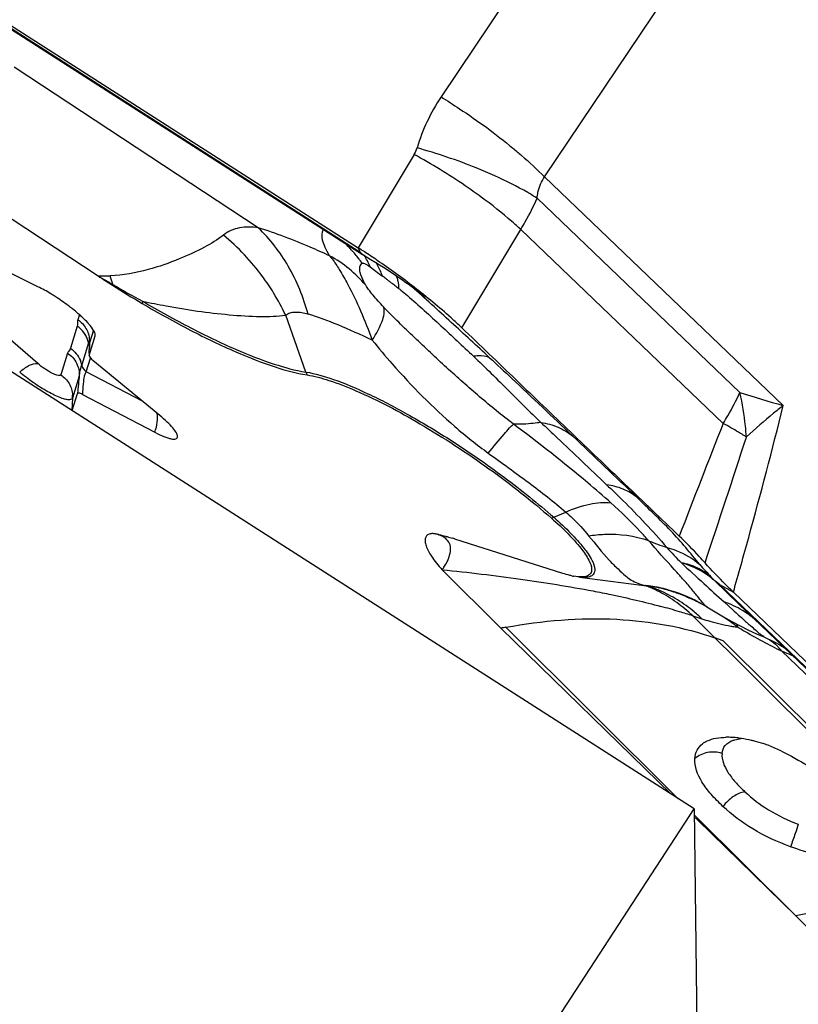
# Model space of a CAD drawing. Units: millimetres. Extents: x 0 to 594, y 0 to 420.
# Drawn here: x 81 to 84, y 146 to 151 of the extents above; entities that cross this region are included whole.
import ezdxf

# ---------------------------------------------------------------- set-up
doc = ezdxf.new("R2010")
doc.units = ezdxf.units.MM
doc.header["$LTSCALE"] = 32.67
for name, color, linetype in [('607065213-000_CL', 7, 'CONTINUOUS'), ('607079947-000_CL', 7, 'CONTINUOUS'), ('607150821-000_CL', 7, 'CONTINUOUS')]:
    doc.layers.add(name, color=color, linetype=linetype)

msp = doc.modelspace()

# ---------------------------------------------------------------- linework, layer by layer
at = {"layer": '607065213-000_CL', "color": 7, "linetype": 'CONTINUOUS'}
for p, q in [((77.5472, 152.6056), (82.1423, 149.6618)), ((77.5505, 152.6205), (82.1219, 149.6919)), ((80.3349, 149.9612), (80.9379, 149.5641)), ((82.1425, 149.6616), (82.1423, 149.6618)), ((82.1424, 149.6614), (82.1602, 149.6508)), ((82.1602, 149.6508), (82.1772, 149.6406)), ((82.1772, 149.6406), (82.2027, 149.625)), ((82.2027, 149.625), (82.2197, 149.6144)), ((80.6642, 149.5146), (80.4941, 149.5982)), ((82.2197, 149.6144), (82.2365, 149.6037)), ((82.2365, 149.6037), (82.2532, 149.5929)), ((82.2532, 149.5929), (82.2696, 149.5822)), ((82.2696, 149.5822), (82.2858, 149.5714)), ((82.3094, 149.5553), (82.3246, 149.5448)), ((82.3246, 149.5448), (82.3393, 149.5344)), ((82.3393, 149.5344), (82.3535, 149.5242)), ((82.3535, 149.5242), (82.367, 149.5143)), ((82.367, 149.5143), (82.3799, 149.5047)), ((82.3799, 149.5047), (82.3921, 149.4955)), ((82.3921, 149.4955), (82.4034, 149.4868)), ((82.4034, 149.4868), (82.4136, 149.4788)), ((82.4136, 149.4788), (82.4217, 149.4724)), ((80.897, 149.2015), (80.9241, 149.2902)), ((80.9241, 149.2902), (80.9247, 149.2934)), ((80.8978, 149.2618), (80.898, 149.2597)), ((80.898, 149.2597), (80.8981, 149.2578)), ((80.897, 149.2015), (80.8969, 149.2007)), ((81.2195, 148.9278), (80.9147, 149.1792)), ((80.8202, 148.9501), (80.8442, 149.0287)), ((80.8671, 149.0238), (81.1961, 148.8514)), ((82.4858, 148.3865), (82.486, 148.3864)), ((82.4858, 148.3865), (82.4888, 148.3858)), ((83.0535, 148.2089), (82.5623, 148.3656)), ((82.5047, 148.2259), (82.772, 147.9597)), ((83.129, 148.1919), (83.4123, 148.1557)), ((83.5326, 148.1347), (83.5206, 148.1378)), ((83.8299, 148.1237), (87.0809, 145.0075)), ((83.8547, 148.0696), (86.9996, 145.0551)), ((83.5468, 147.2034), (82.772, 147.9597)), ((83.9668, 147.9239), (83.9671, 147.9237)), ((83.7839, 147.9015), (83.7455, 147.9151)), ((83.9681, 147.92), (83.9675, 147.9203)), ((83.6664, 147.0866), (83.6521, 147.1006)), ((84.1137, 146.65), (83.6664, 147.0866)), ((84.1137, 146.65), (84.5186, 146.2467))]:
    msp.add_line(p, q, dxfattribs=at)
at = {"layer": '607065213-000_CL', "color": 9, "linetype": 'CONTINUOUS'}
for p, q in [((82.1265, 149.6738), (77.5594, 152.5997)), ((83.3884, 151.7031), (82.4992, 150.3785)), ((82.9704, 150.0144), (83.8595, 151.3389)), ((81.6667, 149.7827), (80.556, 150.5142)), ((82.3766, 150.1166), (82.1218, 149.6919)), ((82.9704, 150.0144), (84.0564, 148.9735)), ((83.8598, 149.0324), (82.9362, 149.9176)), ((82.5935, 149.3275), (82.8621, 149.7752)), ((83.7836, 148.8919), (82.8621, 149.7752)), ((82.1219, 149.6919), (82.1231, 149.6891)), ((82.1231, 149.6891), (82.1281, 149.6772)), ((82.1271, 149.6728), (82.1265, 149.6738)), ((82.1307, 149.6712), (82.1265, 149.6738)), ((82.1281, 149.6772), (82.1295, 149.674)), ((82.1761, 149.6051), (82.2153, 149.5752)), ((80.8526, 149.3873), (80.8455, 149.3641)), ((81.8839, 149.1259), (81.792, 149.3847)), ((80.6635, 149.1647), (80.4807, 149.3226)), ((80.8431, 149.3349), (80.8123, 149.2341)), ((80.9163, 149.3171), (80.8984, 149.2584)), ((80.8941, 149.2595), (80.8632, 149.1586)), ((80.8982, 149.2315), (80.8984, 149.2538)), ((80.799, 149.2122), (80.7687, 149.1131)), ((80.8844, 149.1272), (80.9035, 149.1896)), ((80.8519, 149.1064), (80.8216, 149.0073)), ((81.1404, 148.9931), (80.8844, 149.1272)), ((80.8216, 149.0073), (80.8179, 148.9516)), ((83.0121, 148.4644), (83.0666, 148.4882)), ((83.418, 148.1565), (83.4316, 148.1538)), ((83.8546, 148.0696), (83.7449, 148.1749)), ((87.015, 145.0451), (83.767, 148.1584)), ((83.767, 148.1584), (83.8299, 148.1237)), ((83.8292, 148.0412), (83.7873, 148.0792)), ((84.2629, 147.4005), (83.6446, 148.0156)), ((83.6446, 148.0156), (83.6865, 148.0023)), ((83.8341, 148.0368), (83.8292, 148.0412)), ((83.5788, 147.1829), (82.7948, 147.964)), ((84.2932, 147.395), (83.7839, 147.9015)), ((84.0492, 147.8557), (86.4975, 145.509)), ((84.1137, 146.65), (83.6519, 147.11))]:
    msp.add_line(p, q, dxfattribs=at)
at = {"layer": '607065213-000_CL', "color": 7, "linetype": 'CONTINUOUS'}
for points in [[(82.2858, 149.5714), (82.3016, 149.5607), (82.3094, 149.5553)], [(82.4217, 149.4724), (82.4272, 149.468), (82.4283, 149.4671)], [(80.8981, 149.2578), (80.8981, 149.2554), (80.8982, 149.2526), (80.8982, 149.2492), (80.8982, 149.2455), (80.8982, 149.2413), (80.8981, 149.2368), (80.898, 149.2318), (80.8979, 149.2264)], [(83.5206, 148.1378), (83.538, 148.1332), (83.5597, 148.1267), (83.5824, 148.119), (83.6057, 148.11), (83.6295, 148.0998), (83.6537, 148.0883), (83.6778, 148.0755), (83.7017, 148.0616), (83.7104, 148.0561)], [(83.7087, 148.0568), (83.7466, 148.0332), (83.7851, 148.0106), (83.8231, 147.9894)], [(83.8231, 147.9894), (83.8608, 147.9697), (83.8984, 147.9512), (83.9355, 147.934), (83.968, 147.9199)], [(83.9681, 147.92), (83.9836, 147.9131), (84.0038, 147.9035), (84.0221, 147.8941), (84.0387, 147.8849), (84.0535, 147.8761), (84.0623, 147.8706)]]:
    msp.add_lwpolyline(points, dxfattribs=at)
at = {"layer": '607065213-000_CL', "color": 9, "linetype": 'CONTINUOUS'}
for centre, radius, start, end in [((83.2117, 149.9008), 0.8578, 146.1555, 163.3474), ((82.2629, 150.1846), 0.1325, 329.1025, 343.3233), ((81.5489, 149.1962), 0.7282, 41.7782, 45.3204), ((81.5552, 149.2017), 0.7198, 37.7245, 41.7828), ((81.7183, 149.1505), 0.5741, 50.799, 61.5708), ((81.5661, 149.2103), 0.706, 35.5903, 37.72), ((81.8129, 149.4567), 0.3923, 26.5723, 30.8598), ((81.7991, 149.4498), 0.4077, 22.3849, 26.5727), ((81.9246, 149.4556), 0.3261, 26.4078, 31.1389), ((81.7333, 149.1695), 0.55, 39.7408, 50.7566), ((81.9134, 149.45), 0.3386, 22.0453, 26.4076), ((80.9766, 151.2548), 1.6911, 268.6884, 270.5716), ((84.0392, 154.7456), 6.0387, 239.09805, 239.83469), ((80.0087, 149.2581), 1.0311, 14.9845, 17.2453), ((82.9525, 150.5425), 1.2162, 232.6862, 233.7353), ((81.8813, 149.437), 0.3733, 19.5441, 22.0485), ((80.9198, 147.7313), 2.2529, 54.0849, 54.3444), ((79.8732, 146.2878), 4.036, 53.8172, 54.0726), ((82.2018, 149.5233), 0.1019, 23.1557, 24.4884), ((81.3248, 149.395), 0.3453, 157.9499, 158.5096), ((83.007, 152.9363), 3.9558, 239.5919, 241.8508), ((81.3589, 149.3996), 0.2234, 167.3979, 170.0017), ((80.8101, 148.9173), 1.0875, 25.4575, 31.5312), ((80.7812, 149.2425), 0.1113, 50.7666, 56.2018), ((80.7731, 149.2322), 0.1242, 22.178, 31.6652), ((80.7823, 149.236), 0.1143, 16.9929, 22.1395), ((80.7914, 149.2388), 0.1047, 11.3967, 17.0039), ((80.7877, 149.2657), 0.1109, 356.1964, 3.3445), ((79.4268, 149.2722), 1.4719, 357.5731, 358.4182), ((81.103, 149.2853), 0.2063, 186.7836, 187.4996), ((80.5355, 149.2519), 0.363, 0.3091, 1.0318), ((80.7513, 149.1351), 0.1144, 17.0628, 22.2551), ((80.7605, 149.1379), 0.1048, 11.3978, 17.0743), ((82.0761, 149.1941), 0.2039, 199.5311, 203.4734), ((80.7082, 149.0149), 0.1137, 356.1625, 3.1338), ((81.4491, 149.0166), 0.582, 178.0167, 179.2906), ((88.903, 165.5929), 17.3117, 253.06295, 253.74203), ((84.0947, 150.6487), 2.3421, 229.1245, 233.8883), ((137.8933, 127.5043), 58.1832, 158.432946, 158.975497), ((0.9475, 175.7825), 87.2111, 341.60169, 341.998086), ((82.8476, 147.1567), 1.9711, 58.1033, 58.6021), ((82.9372, 148.6357), 0.187, 290.2724, 293.625), ((82.3847, 147.8852), 0.5113, 78.5943, 80.0203), ((83.8943, 149.4419), 1.1737, 247.4447, 251.7259), ((85.3118, 149.9567), 2.4171, 222.3796, 224.6772), ((85.6131, 149.9178), 2.5554, 220.7713, 222.4329), ((83.2048, 147.5722), 0.6233, 66.7123, 68.8095), ((83.3575, 147.4882), 0.6697, 82.5568, 83.6454), ((83.2464, 147.5587), 0.6236, 66.653, 71.5298), ((83.3562, 147.4796), 0.6784, 75.9821, 82.5479), ((83.2014, 147.5653), 0.631, 58.288, 66.6717), ((83.2419, 147.549), 0.6343, 58.287, 66.6312), ((83.1882, 147.5437), 0.6563, 54.233, 58.3074), ((82.6146, 144.7732), 3.4026, 73.4306, 74.9253), ((83.176, 147.527), 0.677, 46.1966, 54.2144), ((83.2277, 147.5265), 0.6609, 50.1454, 58.2584), ((83.73, 148.089), 0.0386, 232.6497, 237.1762), ((83.6459, 147.6645), 0.4382, 59.0374, 71.1618), ((82.8765, 145.6903), 2.4489, 71.7217, 73.1863), ((83.2141, 147.5098), 0.6825, 47.86, 50.1734), ((83.2086, 147.5037), 0.6907, 46.2119, 47.8612), ((94.67, 159.9684), 16.1177, 227.75547, 228.00111), ((83.6538, 147.678), 0.4225, 49.7211, 59.0177), ((87.8069, 152.3476), 5.862, 228.01214, 228.24797), ((85.4237, 150.5908), 3.0618, 239.0577, 240.055), ((85.2752, 150.3323), 2.7637, 240.0461, 242.1666), ((85.0645, 149.9358), 2.3146, 242.1972, 243.3989), ((84.9448, 149.6976), 2.0481, 243.4094, 244.0693), ((83.8453, 147.6984), 0.2575, 37.6385, 41.1011)]:
    msp.add_arc(centre, radius, start, end, dxfattribs=at)
at = {"layer": '607065213-000_CL', "color": 7, "linetype": 'CONTINUOUS'}
for centre, radius, start, end in [((80.2982, 146.8456), 3.3804, 57.0382, 57.3525), ((82.7919, 149.9558), 0.7198, 203.0482, 203.2964), ((80.2623, 146.7901), 3.4465, 56.7883, 57.0385), ((80.1872, 146.676), 3.5831, 55.6515, 56.7834), ((80.2161, 146.712), 3.537, 52.346, 55.7089), ((84.0819, 154.338), 5.7162, 236.6318, 237.4159), ((83.2984, 153.1063), 4.2564, 237.3737, 239.5111), ((80.2144, 148.6482), 0.9768, 52.9444, 57.2174), ((80.2531, 148.6994), 0.9126, 51.4478, 52.9453), ((80.4532, 148.9349), 0.6035, 46.1648, 48.1382), ((80.9069, 149.2945), 0.0178, 356.2427, 1.0888), ((84.0752, 148.7529), 3.2427, 174.7826, 175.1206), ((82.409, 148.0124), 0.3818, 77.9268, 80.2976), ((82.4429, 148.2515), 0.1406, 69.3281, 70.9022), ((82.176, 147.1554), 1.2704, 72.2966, 72.8369), ((83.1571, 148.4901), 0.2989, 257.9626, 259.7933), ((84.3475, 148.7831), 0.8559, 223.5287, 224.6937), ((83.3377, 147.4745), 0.6858, 81.0634, 82.1267), ((83.4097, 148.001), 0.1532, 77.0761, 77.685), ((83.3362, 147.4656), 0.6948, 76.1275, 81.0617), ((83.8727, 148.3001), 0.1789, 221.7034, 224.4284), ((83.2948, 147.3395), 0.8276, 65.9011, 69.2955), ((83.0548, 146.9108), 1.3197, 55.6815, 56.6414), ((82.975, 146.7942), 1.461, 54.8353, 55.6738), ((82.7301, 146.4481), 1.8849, 53.5725, 54.809), ((83.524, 144.06), 3.9715, 100.5802, 100.9148), ((83.8044, 147.0402), 0.4224, 87.2999, 91.1578), ((83.8033, 147.0174), 0.4453, 83.581, 87.2969), ((83.7458, 146.7877), 0.6827, 68.5979, 71.1114), ((83.705, 146.6845), 0.7936, 64.3298, 68.5694)]:
    msp.add_arc(centre, radius, start, end, dxfattribs=at)
at = {"layer": '607065213-000_CL', "color": 9, "linetype": 'CONTINUOUS'}
for points, knots in [([(82.4992, 150.3785), (82.5275, 150.3612), (82.6403, 150.2894), (82.7484, 150.2101), (82.8258, 150.1459)], [0, 0, 0, 0, 0.248342, 1, 1, 1, 1]), ([(82.7441, 150.0192), (82.7162, 150.0319), (82.6006, 150.081), (82.4813, 150.1212), (82.3898, 150.1466)], [0, 0, 0, 0, 0.24389, 1, 1, 1, 1]), ([(82.8258, 150.1459), (82.839, 150.1349), (82.8887, 150.0927), (82.9366, 150.0484), (82.9704, 150.0144)], [0, 0, 0, 0, 0.265117, 1, 1, 1, 1]), ([(82.6821, 149.9226), (82.658, 149.9403), (82.5594, 150.0098), (82.4562, 150.073), (82.3766, 150.1166)], [0, 0, 0, 0, 0.247651, 1, 1, 1, 1]), ([(82.9362, 149.9176), (82.9222, 149.9264), (82.86, 149.9636), (82.7951, 149.9962), (82.7441, 150.0192)], [0, 0, 0, 0, 0.228785, 1, 1, 1, 1]), ([(82.9362, 149.9176), (82.9371, 149.9268), (82.9421, 149.9608), (82.9557, 149.9939), (82.9704, 150.0144)], [0, 0, 0, 0, 0.266532, 1, 1, 1, 1]), ([(82.8621, 149.7752), (82.8489, 149.7874), (82.7912, 149.8392), (82.7302, 149.8874), (82.6821, 149.9226)], [0, 0, 0, 0, 0.231264, 1, 1, 1, 1]), ([(82.8621, 149.7752), (82.8692, 149.7868), (82.8963, 149.8329), (82.9204, 149.8809), (82.9362, 149.9176)], [0, 0, 0, 0, 0.253817, 1, 1, 1, 1]), ([(81.6667, 149.7827), (81.6384, 149.7868), (81.5822, 149.789), (81.5293, 149.7661), (81.5084, 149.7498)], [0, 0, 0, 0, 0.518469, 1, 1, 1, 1]), ([(81.8936, 149.39), (81.8729, 149.4657), (81.8151, 149.6089), (81.7205, 149.7318), (81.6667, 149.7827)], [0, 0, 0, 0, 0.514529, 1, 1, 1, 1]), ([(81.9916, 149.6554), (81.9625, 149.6688), (81.8561, 149.716), (81.7473, 149.758), (81.6667, 149.7827)], [0, 0, 0, 0, 0.275541, 1, 1, 1, 1]), ([(81.9916, 149.6554), (81.9842, 149.6677), (81.9718, 149.6909), (81.957, 149.7301), (81.9554, 149.7619), (81.964, 149.7761)], [0, 0, 0, 0, 0.337293, 0.611782, 1, 1, 1, 1]), ([(81.5084, 149.7498), (81.4818, 149.7283), (81.416, 149.6885), (81.301, 149.6365), (81.1592, 149.586), (81.0518, 149.5662), (80.9935, 149.5637)], [0, 0, 0, 0, 0.185327, 0.414249, 0.683629, 1, 1, 1, 1]), ([(81.7371, 149.486), (81.7217, 149.5111), (81.6565, 149.6079), (81.5757, 149.6943), (81.5084, 149.7498)], [0, 0, 0, 0, 0.252286, 1, 1, 1, 1]), ([(81.9916, 149.6554), (81.9956, 149.6506), (82.0115, 149.6304), (82.0259, 149.6091), (82.036, 149.5925)], [0, 0, 0, 0, 0.241925, 1, 1, 1, 1]), ([(82.036, 149.5925), (82.0495, 149.5702), (82.0845, 149.5091), (82.1356, 149.4019), (82.1698, 149.3159), (82.1858, 149.2704)], [0, 0, 0, 0, 0.220223, 0.59343, 1, 1, 1, 1]), ([(82.131, 149.5795), (82.1292, 149.5877), (82.1268, 149.6028), (82.1347, 149.6176), (82.1402, 149.6211)], [0, 0, 0, 0, 0.560914, 1, 1, 1, 1]), ([(82.1562, 149.5211), (82.1531, 149.5262), (82.1428, 149.5448), (82.1343, 149.5646), (82.131, 149.5795)], [0, 0, 0, 0, 0.28108, 1, 1, 1, 1]), ([(82.1402, 149.6211), (82.1417, 149.6223), (82.1471, 149.6223), (82.1594, 149.617), (82.1691, 149.6103), (82.1761, 149.6051)], [0, 0, 0, 0, 0.139962, 0.356774, 1, 1, 1, 1]), ([(82.2559, 149.5453), (82.2599, 149.5424), (82.2769, 149.53), (82.2935, 149.5171), (82.3059, 149.5069)], [0, 0, 0, 0, 0.236669, 1, 1, 1, 1]), ([(82.3005, 149.5492), (82.3013, 149.546), (82.3046, 149.5321), (82.3058, 149.5178), (82.3059, 149.5069)], [0, 0, 0, 0, 0.233005, 1, 1, 1, 1]), ([(82.2366, 149.4232), (82.2205, 149.4403), (82.1975, 149.4661), (82.1711, 149.4991), (82.16, 149.5144), (82.1562, 149.5211)], [0, 0, 0, 0, 0.555283, 0.817049, 1, 1, 1, 1]), ([(82.3059, 149.5069), (82.3092, 149.5044), (82.3227, 149.494), (82.3358, 149.483), (82.3457, 149.4745)], [0, 0, 0, 0, 0.240455, 1, 1, 1, 1]), ([(81.1408, 149.4484), (81.2129, 149.406), (81.3514, 149.3289), (81.5511, 149.2323), (81.7257, 149.1636), (81.835, 149.1336), (81.8839, 149.1259)], [0, 0, 0, 0, 0.308427, 0.584309, 0.817364, 1, 1, 1, 1]), ([(81.1408, 149.4484), (81.1763, 149.4409), (81.3066, 149.4151), (81.4383, 149.3955), (81.5344, 149.3872)], [0, 0, 0, 0, 0.273464, 1, 1, 1, 1]), ([(82.3457, 149.4745), (82.3717, 149.4521), (82.4228, 149.4061), (82.5234, 149.3144), (82.5974, 149.2445), (82.6465, 149.1983)], [0, 0, 0, 0, 0.252125, 0.504734, 1, 1, 1, 1]), ([(82.1858, 149.2704), (82.2046, 149.3004), (82.2284, 149.3418), (82.2424, 149.3952), (82.2404, 149.416), (82.2366, 149.4232)], [0, 0, 0, 0, 0.641853, 0.852901, 1, 1, 1, 1]), ([(82.8294, 148.8889), (82.7761, 148.9284), (82.6733, 149.0132), (82.5486, 149.1234), (82.4503, 149.2139), (82.378, 149.2831), (82.3062, 149.3522), (82.2592, 149.399), (82.2366, 149.4232)], [0, 0, 0, 0, 0.249166, 0.499898, 0.625492, 0.750947, 0.87577, 1, 1, 1, 1]), ([(80.8455, 149.3641), (80.8448, 149.3619), (80.8436, 149.3521), (80.8453, 149.342), (80.8431, 149.3349)], [0, 0, 0, 0, 0.240828, 1, 1, 1, 1]), ([(80.8455, 149.3641), (80.8606, 149.354), (80.8867, 149.3267), (80.8974, 149.2904), (80.8984, 149.2722)], [0, 0, 0, 0, 0.500012, 1, 1, 1, 1]), ([(81.5344, 149.3872), (81.5819, 149.3828), (81.6678, 149.377), (81.7541, 149.3795), (81.792, 149.3847)], [0, 0, 0, 0, 0.555256, 1, 1, 1, 1]), ([(81.792, 149.3847), (81.7979, 149.3894), (81.812, 149.3968), (81.8472, 149.4017), (81.8749, 149.3957), (81.8936, 149.39)], [0, 0, 0, 0, 0.212393, 0.442825, 1, 1, 1, 1]), ([(82.1858, 149.2704), (82.1346, 149.2953), (82.0387, 149.339), (81.9399, 149.3757), (81.8936, 149.39)], [0, 0, 0, 0, 0.540376, 1, 1, 1, 1]), ([(80.8941, 149.2595), (80.8948, 149.2617), (80.8968, 149.2698), (80.8979, 149.2627), (80.8981, 149.2609)], [0, 0, 0, 0, 0.575409, 1, 1, 1, 1]), ([(82.1858, 149.2704), (82.2156, 149.234), (82.3328, 149.0955), (82.4604, 148.9655), (82.562, 148.8777)], [0, 0, 0, 0, 0.259584, 1, 1, 1, 1]), ([(80.8123, 149.2341), (80.8112, 149.231), (80.8081, 149.2253), (80.8022, 149.219), (80.7999, 149.2141), (80.799, 149.2122)], [0, 0, 0, 0, 0.375544, 0.749103, 1, 1, 1, 1]), ([(80.799, 149.2122), (80.8161, 149.2008), (80.8448, 149.1688), (80.8533, 149.1266), (80.8519, 149.1064)], [0, 0, 0, 0, 0.503445, 1, 1, 1, 1]), ([(82.6465, 149.1983), (82.654, 149.1998), (82.6784, 149.2037), (82.7059, 149.2008), (82.7204, 149.1911)], [0, 0, 0, 0, 0.303444, 1, 1, 1, 1]), ([(82.6465, 149.1983), (82.7009, 149.1459), (82.8034, 149.0456), (82.9041, 148.9435), (82.9532, 148.8965)], [0, 0, 0, 0, 0.526396, 1, 1, 1, 1]), ([(82.7204, 149.1911), (82.7542, 149.1597), (82.8808, 149.0414), (83.0064, 148.922), (83.0984, 148.8344)], [0, 0, 0, 0, 0.266533, 1, 1, 1, 1]), ([(80.5811, 149.1254), (80.5947, 149.1378), (80.6193, 149.1563), (80.6511, 149.167), (80.6636, 149.1647)], [0, 0, 0, 0, 0.590813, 1, 1, 1, 1]), ([(80.7687, 149.1131), (80.7675, 149.1092), (80.7557, 149.1096), (80.7444, 149.1137), (80.7229, 149.123), (80.6956, 149.1397), (80.6739, 149.1558), (80.6635, 149.1647)], [0, 0, 0, 0, 0.099646, 0.200833, 0.333643, 0.660768, 1, 1, 1, 1]), ([(80.8519, 149.1064), (80.8528, 149.1124), (80.8558, 149.1299), (80.86, 149.1473), (80.8632, 149.1586)], [0, 0, 0, 0, 0.336018, 1, 1, 1, 1]), ([(80.8085, 148.9995), (80.8028, 148.9992), (80.789, 149.0012), (80.7553, 149.012), (80.705, 149.0372), (80.6424, 149.0766), (80.6008, 149.1084), (80.5811, 149.1255)], [0, 0, 0, 0, 0.065243, 0.156297, 0.403849, 0.702748, 1, 1, 1, 1]), ([(80.7687, 149.1131), (80.7839, 149.1029), (80.8099, 149.0755), (80.8207, 149.0392), (80.8217, 149.0211)], [0, 0, 0, 0, 0.502927, 1, 1, 1, 1]), ([(80.8774, 149.1142), (80.8739, 149.104), (80.8696, 149.078), (80.868, 149.0521), (80.8674, 149.0367)], [0, 0, 0, 0, 0.411419, 1, 1, 1, 1]), ([(80.8844, 149.1272), (80.8838, 149.1266), (80.8805, 149.1228), (80.8787, 149.118), (80.8774, 149.1142)], [0, 0, 0, 0, 0.184914, 1, 1, 1, 1]), ([(81.8839, 149.1259), (81.9265, 149.1192), (82.0228, 149.0906), (82.1767, 149.0251), (82.3528, 148.9331), (82.4743, 148.8597), (82.537, 148.8196)], [0, 0, 0, 0, 0.178593, 0.413105, 0.692, 1, 1, 1, 1]), ([(80.8216, 149.0073), (80.8209, 149.0051), (80.8171, 149.0006), (80.8115, 148.9997), (80.8085, 148.9995)], [0, 0, 0, 0, 0.436494, 1, 1, 1, 1]), ([(83.7836, 148.8919), (83.7907, 148.9034), (83.818, 148.9492), (83.8429, 148.9964), (83.8598, 149.0324)], [0, 0, 0, 0, 0.254709, 1, 1, 1, 1]), ([(83.8891, 148.8302), (83.888, 148.8469), (83.8822, 148.9148), (83.871, 148.9822), (83.8598, 149.0324)], [0, 0, 0, 0, 0.246066, 1, 1, 1, 1]), ([(83.8299, 148.1236), (83.8534, 148.2065), (83.9324, 148.4888), (84.0077, 148.7722), (84.0564, 148.9735)], [0, 0, 0, 0, 0.293778, 1, 1, 1, 1]), ([(84.0564, 148.9735), (84.0417, 148.9618), (83.9846, 148.9155), (83.9292, 148.8672), (83.8891, 148.8302)], [0, 0, 0, 0, 0.255715, 1, 1, 1, 1]), ([(81.1962, 148.8513), (81.2015, 148.8665), (81.2088, 148.8951), (81.2097, 148.9249), (81.2075, 148.938)], [0, 0, 0, 0, 0.546941, 1, 1, 1, 1]), ([(82.7144, 148.7565), (82.7377, 148.7857), (82.7693, 148.8247), (82.8083, 148.8684), (82.8231, 148.8835), (82.8294, 148.8889)], [0, 0, 0, 0, 0.639138, 0.857169, 1, 1, 1, 1]), ([(82.9532, 148.8965), (82.9418, 148.8949), (82.9008, 148.8894), (82.8591, 148.8867), (82.8294, 148.8889)], [0, 0, 0, 0, 0.279805, 1, 1, 1, 1]), ([(83.2722, 148.5303), (83.2376, 148.5614), (83.0939, 148.6858), (82.9434, 148.8018), (82.8294, 148.8889)], [0, 0, 0, 0, 0.244829, 1, 1, 1, 1]), ([(82.9532, 148.8965), (82.9803, 148.8925), (83.0323, 148.8786), (83.0786, 148.8508), (83.0984, 148.8344)], [0, 0, 0, 0, 0.515256, 1, 1, 1, 1]), ([(82.9539, 148.8965), (82.9786, 148.8731), (83.0784, 148.7789), (83.1779, 148.6844), (83.2522, 148.6128)], [0, 0, 0, 0, 0.248129, 1, 1, 1, 1]), ([(83.8745, 148.8392), (83.8674, 148.8435), (83.8374, 148.8616), (83.8069, 148.8789), (83.7836, 148.8919)], [0, 0, 0, 0, 0.237973, 1, 1, 1, 1]), ([(82.537, 148.8196), (82.6224, 148.7649), (82.7852, 148.6521), (82.9398, 148.5281), (83.0121, 148.4644)], [0, 0, 0, 0, 0.512915, 1, 1, 1, 1]), ([(82.7144, 148.7565), (82.7757, 148.7119), (82.8957, 148.626), (83.0125, 148.5354), (83.0666, 148.4882)], [0, 0, 0, 0, 0.513893, 1, 1, 1, 1]), ([(83.2528, 148.6128), (83.2777, 148.5891), (83.3723, 148.4974), (83.4633, 148.4018), (83.5263, 148.3274)], [0, 0, 0, 0, 0.260261, 1, 1, 1, 1]), ([(83.3913, 148.5546), (83.3725, 148.5702), (83.3283, 148.5965), (83.2787, 148.6092), (83.2528, 148.6127)], [0, 0, 0, 0, 0.483027, 1, 1, 1, 1]), ([(83.6778, 148.249), (83.6557, 148.2745), (83.6131, 148.3272), (83.5447, 148.4048), (83.469, 148.4791), (83.4175, 148.5293), (83.3913, 148.5546)], [0, 0, 0, 0, 0.241214, 0.485105, 0.739568, 1, 1, 1, 1]), ([(83.0666, 148.4882), (83.1019, 148.5038), (83.1689, 148.527), (83.2405, 148.5339), (83.2722, 148.5303)], [0, 0, 0, 0, 0.548003, 1, 1, 1, 1]), ([(83.4441, 148.3581), (83.4316, 148.3722), (83.3769, 148.4322), (83.3184, 148.4886), (83.2722, 148.5303)], [0, 0, 0, 0, 0.233223, 1, 1, 1, 1]), ([(83.0121, 148.4644), (83.0389, 148.4408), (83.0867, 148.3962), (83.1458, 148.331), (83.1841, 148.2767), (83.1987, 148.2409), (83.199, 148.2262)], [0, 0, 0, 0, 0.348664, 0.637942, 0.85599, 1, 1, 1, 1]), ([(83.0666, 148.4882), (83.0769, 148.4792), (83.114, 148.4456), (83.1486, 148.409), (83.1708, 148.3803)], [0, 0, 0, 0, 0.274188, 1, 1, 1, 1]), ([(83.1708, 148.3803), (83.1948, 148.3839), (83.2863, 148.3929), (83.3807, 148.3813), (83.4441, 148.3581)], [0, 0, 0, 0, 0.265061, 1, 1, 1, 1]), ([(83.1708, 148.3803), (83.202, 148.3434), (83.2428, 148.2896), (83.3019, 148.2316), (83.327, 148.208), (83.3387, 148.1981)], [0, 0, 0, 0, 0.583549, 0.814572, 1, 1, 1, 1]), ([(83.5938, 148.1907), (83.5829, 148.203), (83.5328, 148.2586), (83.4815, 148.3132), (83.4441, 148.3581)], [0, 0, 0, 0, 0.219557, 1, 1, 1, 1]), ([(83.5263, 148.3274), (83.5407, 148.3237), (83.5951, 148.3064), (83.646, 148.2769), (83.6778, 148.249)], [0, 0, 0, 0, 0.25989, 1, 1, 1, 1]), ([(83.7449, 148.1749), (83.7345, 148.1842), (83.689, 148.2201), (83.6351, 148.2447), (83.5931, 148.2572)], [0, 0, 0, 0, 0.241621, 1, 1, 1, 1]), ([(83.5931, 148.2572), (83.6271, 148.2255), (83.692, 148.1664), (83.7566, 148.1069), (83.7873, 148.0792)], [0, 0, 0, 0, 0.528949, 1, 1, 1, 1]), ([(83.727, 148.1936), (83.7087, 148.2099), (83.6663, 148.2377), (83.618, 148.2526), (83.5931, 148.2572)], [0, 0, 0, 0, 0.491315, 1, 1, 1, 1]), ([(82.5047, 148.2259), (82.6239, 148.2139), (82.8535, 148.1863), (83.0818, 148.1498), (83.1912, 148.1289)], [0, 0, 0, 0, 0.518226, 1, 1, 1, 1]), ([(83.199, 148.2262), (83.1991, 148.22), (83.1968, 148.2072), (83.1807, 148.1938), (83.1568, 148.1895), (83.1391, 148.1906), (83.129, 148.1919)], [0, 0, 0, 0, 0.207226, 0.406141, 0.659796, 1, 1, 1, 1]), ([(83.3387, 148.1981), (83.345, 148.1929), (83.3687, 148.1744), (83.3967, 148.1613), (83.418, 148.1565)], [0, 0, 0, 0, 0.272693, 1, 1, 1, 1]), ([(83.7066, 148.0583), (83.7, 148.0633), (83.6869, 148.0794), (83.6638, 148.108), (83.6323, 148.1466), (83.6077, 148.1749), (83.5938, 148.1907)], [0, 0, 0, 0, 0.143392, 0.353166, 0.637178, 1, 1, 1, 1]), ([(83.1912, 148.1289), (83.2186, 148.1237), (83.322, 148.1031), (83.4246, 148.0789), (83.4995, 148.0587)], [0, 0, 0, 0, 0.264194, 1, 1, 1, 1]), ([(82.7948, 147.9639), (82.9608, 147.9943), (83.2826, 148.0217), (83.6029, 147.9655), (83.7455, 147.9151)], [0, 0, 0, 0, 0.527288, 1, 1, 1, 1]), ([(83.6865, 148.0023), (83.6983, 147.9985), (83.7414, 147.9854), (83.7853, 147.9746), (83.8176, 147.9692)], [0, 0, 0, 0, 0.274574, 1, 1, 1, 1]), ([(83.8176, 147.9692), (83.8203, 147.9687), (83.8309, 147.967), (83.8415, 147.9656), (83.8494, 147.9648)], [0, 0, 0, 0, 0.25867, 1, 1, 1, 1]), ([(83.9675, 147.9203), (83.9647, 147.9218), (83.9575, 147.9276), (83.944, 147.9387), (83.9252, 147.955), (83.9111, 147.9674), (83.9034, 147.9744)], [0, 0, 0, 0, 0.1137, 0.326951, 0.627516, 1, 1, 1, 1]), ([(83.9947, 147.9076), (84.007, 147.8992), (84.0224, 147.8862), (84.036, 147.8716), (84.0393, 147.8677)], [0, 0, 0, 0, 0.745365, 1, 1, 1, 1]), ([(84.0492, 147.8557), (84.0538, 147.8539), (84.0715, 147.847), (84.0888, 147.8394), (84.1014, 147.8333)], [0, 0, 0, 0, 0.262111, 1, 1, 1, 1]), ([(83.7783, 147.389), (83.7794, 147.402), (83.7895, 147.4298), (83.815, 147.4442), (83.8286, 147.4489)], [0, 0, 0, 0, 0.476303, 1, 1, 1, 1]), ([(83.8286, 147.4489), (83.8313, 147.4499), (83.843, 147.4535), (83.8552, 147.4556), (83.8645, 147.4566)], [0, 0, 0, 0, 0.233718, 1, 1, 1, 1]), ([(83.7783, 147.389), (83.7574, 147.3957), (83.7123, 147.3987), (83.6708, 147.38), (83.6546, 147.3663)], [0, 0, 0, 0, 0.507462, 1, 1, 1, 1]), ([(83.7783, 147.389), (83.7759, 147.3596), (83.7966, 147.3111), (83.839, 147.2571), (83.8673, 147.2286), (83.8826, 147.2143)], [0, 0, 0, 0, 0.42538, 0.698109, 1, 1, 1, 1]), ([(83.8826, 147.2143), (83.8639, 147.2116), (83.8256, 147.1936), (83.7957, 147.1652), (83.7824, 147.1479)], [0, 0, 0, 0, 0.463907, 1, 1, 1, 1]), ([(83.8826, 147.2143), (83.9154, 147.1836), (83.9916, 147.1254), (84.0784, 147.0845), (84.1254, 147.067)], [0, 0, 0, 0, 0.472413, 1, 1, 1, 1]), ([(84.1254, 147.067), (84.1214, 147.0526), (84.1096, 147.0183), (84.0972, 146.9844), (84.0896, 146.9645)], [0, 0, 0, 0, 0.414185, 1, 1, 1, 1]), ([(85.0494, 146.6181), (84.9077, 146.6637), (84.5921, 146.7119), (84.2764, 146.6813), (84.1137, 146.65)], [0, 0, 0, 0, 0.473263, 1, 1, 1, 1])]:
    msp.add_open_spline(points, degree=3, knots=knots, dxfattribs=at)
for points in [[(82.1297, 149.6699), (82.1286, 149.6706), (82.1277, 149.6717), (82.1271, 149.6728)], [(82.2955, 149.5634), (82.2975, 149.5588), (82.2991, 149.554), (82.3005, 149.5492)], [(80.8788, 149.2974), (80.8716, 149.3092), (80.8623, 149.3199), (80.8516, 149.3286)], [(80.8123, 149.2341), (80.8321, 149.2208), (80.8482, 149.2005), (80.8572, 149.1784)], [(80.8983, 149.2474), (80.8964, 149.2512), (80.8949, 149.2553), (80.8941, 149.2595)], [(80.8632, 149.1586), (80.8643, 149.1531), (80.8666, 149.1477), (80.8696, 149.1428)], [(80.8696, 149.1428), (80.8733, 149.1367), (80.8785, 149.1312), (80.8844, 149.1272)], [(83.3913, 148.5546), (83.2942, 148.6484), (83.1962, 148.7413), (83.0984, 148.8344)], [(83.4123, 148.1557), (83.4187, 148.1548), (83.4251, 148.1542), (83.4316, 148.1538)], [(83.8434, 147.9789), (83.8458, 147.9744), (83.8478, 147.9696), (83.8494, 147.9648)]]:
    msp.add_open_spline(points, degree=3, dxfattribs=at)
at = {"layer": '607065213-000_CL', "color": 7, "linetype": 'CONTINUOUS'}
for points, knots in [([(82.1307, 149.6712), (82.133, 149.6696), (82.1351, 149.6684), (82.1446, 149.6604), (82.1426, 149.6616)], [0, 0, 0, 0, 0.536651, 1, 1, 1, 1]), ([(80.7433, 149.4694), (80.7365, 149.4738), (80.7108, 149.4899), (80.6843, 149.5048), (80.6642, 149.5146)], [0, 0, 0, 0, 0.264074, 1, 1, 1, 1]), ([(82.7204, 149.1911), (82.6623, 149.245), (82.5444, 149.3532), (82.4263, 149.4612), (82.3661, 149.5149)], [0, 0, 0, 0, 0.495553, 1, 1, 1, 1]), ([(82.5935, 149.3274), (82.5775, 149.3426), (82.5077, 149.4071), (82.4345, 149.4678), (82.3768, 149.5124)], [0, 0, 0, 0, 0.232724, 1, 1, 1, 1]), ([(80.8559, 149.3844), (80.8532, 149.3868), (80.8421, 149.3966), (80.8306, 149.4061), (80.8218, 149.4131)], [0, 0, 0, 0, 0.24113, 1, 1, 1, 1]), ([(81.1388, 149.4384), (81.2116, 149.3956), (81.3514, 149.3177), (81.553, 149.2203), (81.7293, 149.1509), (81.8396, 149.1206), (81.889, 149.1129)], [0, 0, 0, 0, 0.308426, 0.584308, 0.817362, 1, 1, 1, 1]), ([(80.8964, 149.344), (80.8945, 149.3461), (80.8864, 149.3552), (80.8779, 149.3638), (80.8712, 149.3703)], [0, 0, 0, 0, 0.232212, 1, 1, 1, 1]), ([(80.9247, 149.2949), (80.9246, 149.3022), (80.9157, 149.3203), (80.9041, 149.3351), (80.8964, 149.344)], [0, 0, 0, 0, 0.38542, 1, 1, 1, 1]), ([(82.5935, 149.3275), (82.6764, 149.2488), (82.8407, 149.0899), (83.0886, 148.8531), (83.3358, 148.6156), (83.5013, 148.4579), (83.5835, 148.3785)], [0, 0, 0, 0, 0.25001, 0.499997, 0.750004, 1, 1, 1, 1]), ([(80.8969, 149.2007), (80.8968, 149.1974), (80.9035, 149.1892), (80.9099, 149.1831), (80.9147, 149.1792)], [0, 0, 0, 0, 0.347199, 1, 1, 1, 1]), ([(80.8519, 149.1064), (80.8514, 149.1019), (80.8492, 149.0824), (80.8473, 149.0628), (80.8459, 149.0477)], [0, 0, 0, 0, 0.231178, 1, 1, 1, 1]), ([(81.889, 149.1129), (81.9229, 149.1075), (81.9985, 149.0869), (82.1732, 149.0183), (82.4194, 148.887), (82.7171, 148.6923), (82.9111, 148.5403), (83.002, 148.4603)], [0, 0, 0, 0, 0.079113, 0.17996, 0.432605, 0.720827, 1, 1, 1, 1]), ([(80.8671, 149.0238), (80.8642, 149.0253), (80.8587, 149.0278), (80.852, 149.0306), (80.8449, 149.0309), (80.8442, 149.0287)], [0, 0, 0, 0, 0.403233, 0.711257, 1, 1, 1, 1]), ([(81.2995, 148.832), (81.2997, 148.8378), (81.2932, 148.8523), (81.2769, 148.8741), (81.2514, 148.9004), (81.231, 148.9184), (81.2195, 148.9278)], [0, 0, 0, 0, 0.137414, 0.355431, 0.648788, 1, 1, 1, 1]), ([(81.1961, 148.8514), (81.2097, 148.8443), (81.2292, 148.8349), (81.2545, 148.8258), (81.2696, 148.8217), (81.2818, 148.8202), (81.2913, 148.821), (81.2982, 148.8251), (81.2994, 148.8298), (81.2995, 148.832)], [0, 0, 0, 0, 0.398897, 0.562644, 0.698371, 0.804905, 0.883755, 0.94246, 1, 1, 1, 1]), ([(83.002, 148.4603), (83.0281, 148.4373), (83.0748, 148.3937), (83.1326, 148.33), (83.17, 148.2769), (83.1843, 148.242), (83.1845, 148.2276)], [0, 0, 0, 0, 0.348662, 0.637939, 0.855988, 1, 1, 1, 1]), ([(82.4493, 148.389), (82.4442, 148.388), (82.4344, 148.3839), (82.4265, 148.3698), (82.4262, 148.3528), (82.4336, 148.3236), (82.4587, 148.2789), (82.4863, 148.2443), (82.5047, 148.2259)], [0, 0, 0, 0, 0.080147, 0.150477, 0.231619, 0.332529, 0.604995, 1, 1, 1, 1]), ([(82.4733, 148.3888), (82.471, 148.3892), (82.463, 148.3903), (82.4549, 148.3902), (82.4493, 148.389)], [0, 0, 0, 0, 0.296067, 1, 1, 1, 1]), ([(82.4888, 148.3858), (82.4913, 148.3853), (82.5013, 148.3831), (82.5113, 148.3806), (82.5189, 148.3785)], [0, 0, 0, 0, 0.240512, 1, 1, 1, 1]), ([(82.5357, 148.2841), (82.5395, 148.2948), (82.5447, 148.3153), (82.54, 148.3462), (82.5207, 148.37), (82.5025, 148.3792), (82.4925, 148.383)], [0, 0, 0, 0, 0.27793, 0.509915, 0.737178, 1, 1, 1, 1]), ([(82.5189, 148.3785), (82.5215, 148.3778), (82.5322, 148.3749), (82.5429, 148.3717), (82.5509, 148.3692)], [0, 0, 0, 0, 0.243228, 1, 1, 1, 1]), ([(83.7011, 148.2568), (83.6923, 148.2666), (83.6546, 148.3085), (83.6146, 148.3484), (83.5835, 148.3785)], [0, 0, 0, 0, 0.232937, 1, 1, 1, 1]), ([(82.5047, 148.2259), (82.5082, 148.2309), (82.5201, 148.2494), (82.5304, 148.2691), (82.5357, 148.2841)], [0, 0, 0, 0, 0.276693, 1, 1, 1, 1]), ([(83.8299, 148.1236), (83.818, 148.135), (83.7737, 148.178), (83.7312, 148.223), (83.7011, 148.2568)], [0, 0, 0, 0, 0.266334, 1, 1, 1, 1]), ([(83.0948, 148.1978), (83.0916, 148.1985), (83.0776, 148.2016), (83.0639, 148.2056), (83.0535, 148.2089)], [0, 0, 0, 0, 0.23252, 1, 1, 1, 1]), ([(83.1845, 148.2276), (83.1846, 148.2211), (83.1819, 148.2072), (83.1628, 148.1942), (83.1358, 148.1915), (83.1157, 148.1939), (83.1042, 148.1959)], [0, 0, 0, 0, 0.196127, 0.389838, 0.648127, 1, 1, 1, 1]), ([(83.4123, 148.1557), (83.4157, 148.1552), (83.4258, 148.1538), (83.4358, 148.1521), (83.4423, 148.1506)], [0, 0, 0, 0, 0.342418, 1, 1, 1, 1]), ([(83.5874, 148.1137), (83.5804, 148.1164), (83.5526, 148.1264), (83.5242, 148.1349), (83.5028, 148.1401)], [0, 0, 0, 0, 0.255665, 1, 1, 1, 1]), ([(83.7093, 148.0565), (83.7029, 148.06), (83.6779, 148.0737), (83.6522, 148.0863), (83.6328, 148.095)], [0, 0, 0, 0, 0.255111, 1, 1, 1, 1]), ([(83.6546, 147.3663), (83.6555, 147.3791), (83.6617, 147.4051), (83.6793, 147.4255), (83.6896, 147.4333)], [0, 0, 0, 0, 0.499079, 1, 1, 1, 1]), ([(83.6896, 147.4333), (83.6961, 147.4382), (83.7284, 147.4571), (83.7669, 147.462), (83.7959, 147.4626)], [0, 0, 0, 0, 0.217796, 1, 1, 1, 1]), ([(83.8531, 147.4599), (83.8578, 147.4594), (83.8771, 147.4569), (83.8962, 147.4532), (83.9106, 147.4499)], [0, 0, 0, 0, 0.241036, 1, 1, 1, 1]), ([(83.9106, 147.4499), (83.9152, 147.4488), (83.9342, 147.4441), (83.9529, 147.4384), (83.9669, 147.4336)], [0, 0, 0, 0, 0.242684, 1, 1, 1, 1]), ([(83.7824, 147.1479), (83.7635, 147.1655), (83.7287, 147.2008), (83.6766, 147.2687), (83.6521, 147.3293), (83.6546, 147.3663)], [0, 0, 0, 0, 0.299569, 0.570563, 1, 1, 1, 1]), ([(84.0896, 146.9645), (84.0302, 146.9862), (83.9205, 147.0366), (83.8238, 147.1092), (83.7824, 147.1479)], [0, 0, 0, 0, 0.527371, 1, 1, 1, 1]), ([(84.4021, 146.904), (84.3795, 146.9039), (84.2731, 146.9091), (84.1683, 146.9358), (84.0896, 146.9645)], [0, 0, 0, 0, 0.212408, 1, 1, 1, 1])]:
    msp.add_open_spline(points, degree=3, knots=knots, dxfattribs=at)
for points in [[(83.767, 148.1584), (83.7573, 148.1654), (83.7482, 148.1733), (83.7391, 148.1811)], [(84.0488, 147.3999), (84.0904, 147.3799), (84.1304, 147.3565), (84.1695, 147.3321)]]:
    msp.add_open_spline(points, degree=3, dxfattribs=at)
at = {"layer": '607079947-000_CL', "color": 7, "linetype": 'CONTINUOUS'}
for points, knots in [([(97.9708, 180.005), (97.1462, 179.8032), (95.5014, 179.3425), (92.2449, 178.2), (88.2549, 176.3611), (83.6935, 173.5591), (79.391, 170.193), (75.4045, 166.3128), (71.7862, 161.9744), (68.5841, 157.2391), (65.8411, 152.1735), (63.9682, 147.7339), (62.7322, 144.0844), (61.6785, 140.3916), (60.7065, 135.7133), (60.2054, 130.9848), (60.0971, 127.2212), (60.183, 123.5155), (60.6496, 118.9622), (61.7903, 113.6744), (62.9424, 110.2927), (63.6123, 108.6629)], [0, 0, 0, 0, 0.028741, 0.057782, 0.116783, 0.177078, 0.238637, 0.30136, 0.365078, 0.429572, 0.49458, 0.559814, 0.592432, 0.624995, 0.689787, 0.753933, 0.785697, 0.817212, 0.879385, 0.940337, 1, 1, 1, 1]), ([(83.9253, 176.869), (82.9869, 176.6394), (81.1132, 176.0843), (78.3652, 174.988), (75.6728, 173.6283), (73.0565, 172.0157), (70.5354, 170.1622), (68.1283, 168.0818), (65.8527, 165.7899), (63.0035, 162.4597), (59.868, 157.8653), (57.388, 152.8516), (55.8241, 148.6472), (54.5595, 144.3632), (53.9485, 141.0632), (53.7025, 138.8558)], [0, 0, 0, 0, 0.056283, 0.113659, 0.172163, 0.231794, 0.292519, 0.354278, 0.416979, 0.48051, 0.609432, 0.739893, 0.805313, 0.870598, 1, 1, 1, 1])]:
    msp.add_open_spline(points, degree=3, knots=knots, dxfattribs=at)
at = {"layer": '607079947-000_CL', "color": 9, "linetype": 'CONTINUOUS'}
msp.add_open_spline([(98.2836, 180.0022), (97.4806, 179.8033), (95.8768, 179.3493), (92.693, 178.2239), (88.7777, 176.4104), (85.056, 174.1196), (82.1923, 172.0088), (79.3832, 169.6911), (76.0618, 166.4679), (73.061, 162.89), (70.8555, 159.8249), (68.7789, 156.6183), (66.4674, 152.4054), (64.5647, 147.9818), (63.2991, 144.3429), (62.2126, 140.6602), (61.1936, 135.9949), (60.637, 131.2777), (60.4792, 127.5231), (60.5124, 123.8309), (60.9055, 119.2982), (61.944, 114.0366), (63.0183, 110.6683), (63.6469, 109.0453)], degree=3, knots=[0, 0, 0, 0, 0.028196, 0.056765, 0.115041, 0.174882, 0.205386, 0.236251, 0.298963, 0.362836, 0.395138, 0.42763, 0.493008, 0.558666, 0.591504, 0.624287, 0.689499, 0.754006, 0.785913, 0.81754, 0.879818, 0.940676, 1, 1, 1, 1], dxfattribs=at)
at = {"layer": '607150821-000_CL', "color": 7, "linetype": 'CONTINUOUS'}
for p, q in [((83.6516, 147.1362), (74.0824, 153.2666)), ((82.6465, 145.5941), (83.6516, 147.1362)), ((83.6516, 147.1362), (83.6773, 144.9337))]:
    msp.add_line(p, q, dxfattribs=at)

doc.saveas('drawing.dxf')
